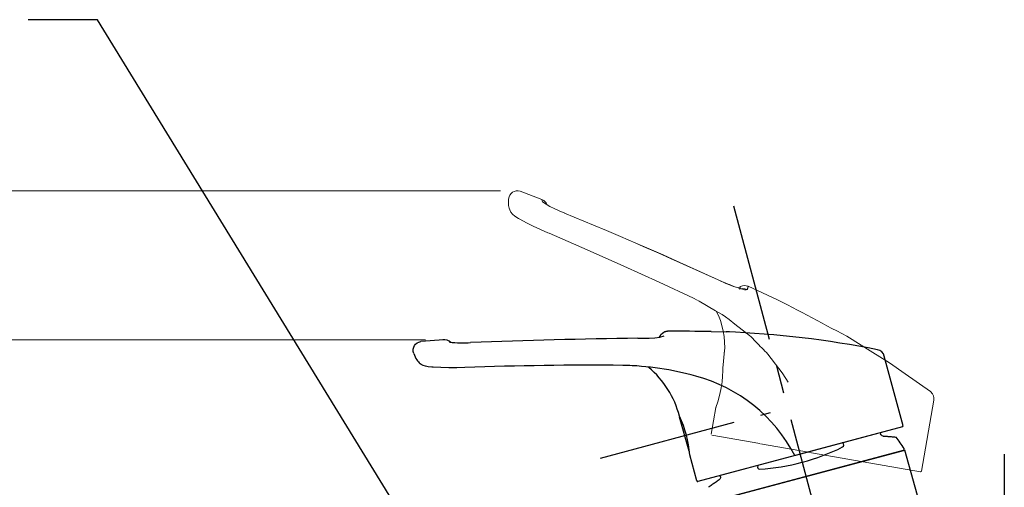
# Model space of a CAD drawing. Units: millimetres. Extents: x 4077 to 5277, y 779 to 2501.
# Drawn here: x 4805 to 5031, y 1741 to 1849 of the extents above; entities that cross this region are included whole.
import ezdxf

# ---------------------------------------------------------------- set-up
doc = ezdxf.new("R2010")
doc.units = ezdxf.units.MM
doc.linetypes.add('CENTER', pattern=[50.8, 31.75, -6.35, 6.35, -6.35])
doc.layers.add('PIC13', color=7, linetype='Continuous')
doc.styles.get("Standard").update_dxf_attribs({"font": 'msjh.ttf'})
doc.dimstyles.new('小', dxfattribs={"dimscale": 4, "dimtxt": 3.5, "dimasz": 2.5, "dimexe": 1, "dimexo": 1, "dimgap": 1.5, "dimtad": 0, "dimtih": 1, "dimtoh": 1, "dimdsep": 46, "dimtxsty": 'Standard', "dimcen": 0, "dimclrd": 256, "dimclre": 256, "dimclrt": 2, "dimadec": 0, "dimazin": 2, "dimtp": 0.1, "dimtm": 0.1, "dimtfac": 0.71, "dimtix": 1, "dimtmove": 2, "dimatfit": 0, "dimfxl": 0, "dimlwd": -1, "dimlwe": -1, "dimarcsym": 0})

# ---------------------------------------------------------------- blocks, each defined once
blk = doc.blocks.new('_Open30')
at = {"color": 0, "linetype": 'ByBlock', "lineweight": -2}
for p, q in [((-1, 0.268), (0, 0)), ((0, 0), (-1, -0.268)), ((0, 0), (-1, 0))]:
    blk.add_line(p, q, dxfattribs=at)
blk = doc.blocks.new('*D157')
at = {"lineweight": 9}
for p, q in [((4898.07, 1775.16), (4760.36, 1775.16)), ((4954.3, 1613.17), (4760.36, 1613.17))]:
    blk.add_line(p, q, dxfattribs=at)
for p, q in [((4764.36, 1763.16), (4764.36, 1745.36)), ((4764.36, 1625.17), (4764.36, 1694.16))]:
    blk.add_line(p, q)
at = {"layer": 'Defpoints', "color": 0}
for p in [(4902.07, 1775.16), (4764.36, 1613.17), (4958.3, 1613.17)]:
    blk.add_point(p, dxfattribs=at)
at = {"xscale": 12, "yscale": 12, "zscale": 12}
for p, rotation in [((4764.36, 1775.16), 90), ((4764.36, 1613.17), 270)]:
    blk.add_blockref('_Open30', p, dxfattribs=dict(at, rotation=rotation))
at = {"color": 2, "insert": (4764.36, 1719.76), "char_height": 14, "attachment_point": 5}
blk.add_mtext('止水時\\P162', dxfattribs=at)
blk = doc.blocks.new('*D158')
at = {"lineweight": 9}
for p, q in [((4915.33, 1809.36), (4697.81, 1809.36)), ((4954.3, 1613.17), (4697.81, 1613.17))]:
    blk.add_line(p, q, dxfattribs=at)
for p, q in [((4701.81, 1797.36), (4701.81, 1736.86)), ((4701.81, 1625.17), (4701.81, 1685.67))]:
    blk.add_line(p, q)
at = {"layer": 'Defpoints', "color": 0}
for p in [(4919.33, 1809.36), (4701.81, 1613.17), (4958.3, 1613.17)]:
    blk.add_point(p, dxfattribs=at)
at = {"xscale": 12, "yscale": 12, "zscale": 12}
for p, rotation in [((4701.81, 1809.36), 90), ((4701.81, 1613.17), 270)]:
    blk.add_blockref('_Open30', p, dxfattribs=dict(at, rotation=rotation))
at = {"color": 2, "insert": (4701.81, 1711.26), "char_height": 14, "attachment_point": 5}
blk.add_mtext('吐水時\\P196', dxfattribs=at)

msp = doc.modelspace()

# ---------------------------------------------------------------- linework, layer by layer
at = {"layer": 'PIC13', "color": 7, "lineweight": 9}
for p, q in [((4917.13389, 1807.45512), (4917.27541, 1807.96544)), ((4917.27541, 1807.96544), (4917.48277, 1808.40765)), ((4917.48277, 1808.40765), (4917.75189, 1808.77306)), ((4917.75189, 1808.77306), (4918.07774, 1809.05489)), ((4918.07774, 1809.05489), (4918.45348, 1809.24776)), ((4918.45348, 1809.24776), (4918.87413, 1809.34959)), ((4918.87413, 1809.34959), (4919.33372, 1809.35898)), ((4919.33372, 1809.35898), (4919.82692, 1809.27582)), ((4924.78654, 1807.42011), (4919.82692, 1809.27582)), ((4917.13389, 1807.45512), (4917.11909, 1806.1932)), ((4917.1346, 1806.0002), (4917.11909, 1806.1932)), ((4917.19838, 1805.70661), (4917.1346, 1806.0002)), ((4917.30186, 1805.42655), (4917.19838, 1805.70661)), ((4924.78654, 1807.42011), (4925.23428, 1807.13493)), ((4924.92665, 1806.87162), (4924.78654, 1807.42011)), ((4925.34064, 1806.64684), (4924.92665, 1806.87162)), ((4925.23428, 1807.13493), (4925.53057, 1806.87968)), ((4925.66972, 1806.37815), (4925.34064, 1806.64684)), ((4925.53057, 1806.87968), (4925.7574, 1806.5833)), ((4925.65457, 1806.36297), (4925.65589, 1806.36465)), ((4925.65617, 1806.36155), (4925.65457, 1806.36297)), ((4925.65589, 1806.36465), (4925.75416, 1806.29463)), ((4925.75416, 1806.29463), (4926.65156, 1805.78186)), ((4925.7574, 1806.5833), (4925.93477, 1806.21565)), ((4926.65156, 1805.78186), (4927.64345, 1805.27997)), ((4917.30186, 1805.42655), (4917.42183, 1805.0351)), ((4917.68008, 1804.48403), (4917.42183, 1805.0351)), ((4918.07905, 1803.98903), (4917.68008, 1804.48403)), ((4918.62246, 1803.53521), (4918.07905, 1803.98903)), ((4919.45853, 1802.99879), (4918.62246, 1803.53521)), ((4927.64345, 1805.27997), (4928.75055, 1804.77793)), ((4928.75055, 1804.77793), (4930.0594, 1804.23639)), ((4930.05824, 1804.23316), (4930.03722, 1804.21872)), ((4936.68612, 1801.466), (4930.03722, 1804.21872)), ((4919.73389, 1802.83089), (4919.45853, 1802.99879)), ((4921.26081, 1802.016), (4919.73389, 1802.83089)), ((4922.84425, 1801.2264), (4921.26081, 1802.016)), ((4924.49067, 1800.45886), (4922.84425, 1801.2264)), ((4939.61519, 1800.24844), (4936.68612, 1801.466)), ((4926.20906, 1799.70918), (4924.49067, 1800.45886)), ((4926.46737, 1799.61497), (4926.20906, 1799.70918)), ((4935.23087, 1795.83399), (4926.46737, 1799.61497)), ((4942.83652, 1798.86358), (4939.61519, 1800.24844)), ((4946.34888, 1797.34726), (4942.83652, 1798.86358)), ((4948.05586, 1796.61129), (4946.34888, 1797.34726)), ((4946.36847, 1797.35331), (4948.90719, 1796.26211)), ((4951.65075, 1795.05387), (4948.05586, 1796.61129)), ((4943.63798, 1792.10504), (4935.23087, 1795.83399)), ((4948.90719, 1796.26211), (4952.61699, 1794.65876)), ((4954.35602, 1793.83331), (4951.65075, 1795.05387)), ((4952.61699, 1794.65876), (4955.61007, 1793.30648)), ((4951.7442, 1788.40348), (4943.63798, 1792.10504)), ((4965.2306, 1788.9104), (4954.35602, 1793.83331)), ((4955.61007, 1793.30648), (4965.25681, 1788.92886)), ((4959.58683, 1784.71224), (4951.7442, 1788.40348)), ((4965.25097, 1788.93274), (4965.2306, 1788.9104)), ((4967.06214, 1788.12111), (4965.2306, 1788.9104)), ((4965.25942, 1788.93369), (4965.25097, 1788.93274)), ((4965.25989, 1788.93345), (4965.25942, 1788.93369)), ((4965.26129, 1788.93663), (4966.1124, 1788.55385)), ((4966.1124, 1788.55385), (4967.0008, 1788.17283)), ((4967.0008, 1788.17283), (4967.58508, 1787.93376)), ((4967.88773, 1787.77149), (4967.06214, 1788.12111)), ((4967.58508, 1787.93376), (4967.83701, 1787.83)), ((4967.83701, 1787.83), (4968.85465, 1787.42135)), ((4968.81408, 1787.43603), (4967.88773, 1787.77149)), ((4970.35987, 1787.3995), (4970.87005, 1787.55205)), ((4970.87005, 1787.55205), (4971.286, 1787.60852)), ((4971.286, 1787.60852), (4971.69876, 1787.5813)), ((4971.69876, 1787.5813), (4972.17528, 1787.46502)), ((4969.85148, 1787.06823), (4968.81408, 1787.43603)), ((4968.85465, 1787.42135), (4969.61525, 1787.15399)), ((4969.61525, 1787.15399), (4970.30663, 1786.96189)), ((4970.35987, 1787.3995), (4969.85005, 1787.11601)), ((4970.1698, 1786.96738), (4969.85148, 1787.06823)), ((4970.82642, 1786.76628), (4970.1698, 1786.96738)), ((4970.24878, 1786.71007), (4970.25404, 1786.74879)), ((4970.25404, 1786.74879), (4970.25929, 1786.78751)), ((4970.25929, 1786.78751), (4970.26454, 1786.82623)), ((4970.26454, 1786.82623), (4970.26979, 1786.86495)), ((4970.26979, 1786.86495), (4970.27505, 1786.90367)), ((4970.27505, 1786.90367), (4970.2803, 1786.94239)), ((4970.2803, 1786.94239), (4970.28555, 1786.98111)), ((4970.28555, 1786.98111), (4970.2908, 1787.01983)), ((4970.2908, 1787.01983), (4970.29606, 1787.05855)), ((4970.29606, 1787.05855), (4970.30131, 1787.09727)), ((4970.30131, 1787.09727), (4970.30656, 1787.13599)), ((4970.30656, 1787.13599), (4970.31181, 1787.17471)), ((4970.30663, 1786.96189), (4970.93842, 1786.84482)), ((4970.31181, 1787.17471), (4970.31632, 1787.19483)), ((4970.31632, 1787.19483), (4970.32126, 1787.21731)), ((4970.32126, 1787.21731), (4970.32648, 1787.24136)), ((4970.32648, 1787.24136), (4970.33181, 1787.2662)), ((4970.33181, 1787.2662), (4970.3371, 1787.29105)), ((4970.3371, 1787.29105), (4970.3422, 1787.31513)), ((4970.3422, 1787.31513), (4970.34695, 1787.33765)), ((4970.34695, 1787.33765), (4970.35118, 1787.35783)), ((4970.35118, 1787.35783), (4970.35475, 1787.37489)), ((4970.35475, 1787.37489), (4970.35749, 1787.38804)), ((4970.35749, 1787.38804), (4970.35925, 1787.39651)), ((4970.35925, 1787.39651), (4970.35987, 1787.3995)), ((4971.31587, 1786.66817), (4970.82642, 1786.76628)), ((4970.888, 1786.90755), (4971.41967, 1786.90207)), ((4971.70627, 1786.65924), (4971.31587, 1786.66817)), ((4971.41967, 1786.90207), (4971.99275, 1786.74215)), ((4971.99275, 1786.74215), (4971.70627, 1786.65924)), ((4972.00163, 1786.78251), (4971.99275, 1786.74215)), ((4972.01051, 1786.82287), (4972.00163, 1786.78251)), ((4972.01938, 1786.86322), (4972.01051, 1786.82287)), ((4972.02826, 1786.90358), (4972.01938, 1786.86322)), ((4972.03713, 1786.94393), (4972.02826, 1786.90358)), ((4972.04601, 1786.98429), (4972.03713, 1786.94393)), ((4972.05489, 1787.02465), (4972.04601, 1786.98429)), ((4972.06376, 1787.065), (4972.05489, 1787.02465)), ((4972.07264, 1787.10536), (4972.06376, 1787.065)), ((4972.08151, 1787.14572), (4972.07264, 1787.10536)), ((4972.09039, 1787.18607), (4972.08151, 1787.14572)), ((4972.09927, 1787.22643), (4972.09039, 1787.18607)), ((4972.10617, 1787.2478), (4972.09927, 1787.22643)), ((4972.11383, 1787.27167), (4972.10617, 1787.2478)), ((4972.122, 1787.2972), (4972.11383, 1787.27167)), ((4972.13041, 1787.32357), (4972.122, 1787.2972)), ((4972.13881, 1787.34995), (4972.13041, 1787.32357)), ((4972.14692, 1787.3755), (4972.13881, 1787.34995)), ((4972.15451, 1787.39939), (4972.14692, 1787.3755)), ((4972.16129, 1787.4208), (4972.15451, 1787.39939)), ((4972.16702, 1787.4389), (4972.16129, 1787.4208)), ((4972.17143, 1787.45286), (4972.16702, 1787.4389)), ((4972.17427, 1787.46184), (4972.17143, 1787.45286)), ((4972.17528, 1787.46502), (4972.17427, 1787.46184)), ((4972.17528, 1787.46502), (4975.40589, 1785.94836)), ((4975.40589, 1785.94836), (4978.84975, 1784.31507)), ((4960.41062, 1784.29732), (4959.57199, 1784.70257)), ((4960.93456, 1784.0432), (4960.63753, 1784.2031)), ((4964.68547, 1781.82069), (4960.93456, 1784.0432)), ((4978.84975, 1784.31507), (4981.17294, 1783.20249)), ((4981.17294, 1783.20249), (4982.30646, 1782.60074)), ((4966.16308, 1780.94486), (4964.68547, 1781.82069)), ((4965.31433, 1780.71635), (4964.78318, 1781.74895)), ((4966.98164, 1780.41996), (4966.16308, 1780.94486)), ((4982.30646, 1782.60074), (4983.43999, 1781.999)), ((4983.43999, 1781.999), (4984.57352, 1781.39726)), ((4984.57352, 1781.39726), (4985.70705, 1780.79551)), ((4985.70705, 1780.79551), (4986.84058, 1780.19377)), ((4965.77105, 1779.59896), (4965.31433, 1780.71635)), ((4966.148, 1778.40977), (4965.77105, 1779.59896)), ((4967.77012, 1779.8474), (4966.98164, 1780.41996)), ((4969.13022, 1778.78535), (4967.77012, 1779.8474)), ((4972.48671, 1776.16279), (4969.13022, 1778.78535)), ((4986.84058, 1780.19377), (4987.97411, 1779.59202)), ((4987.97411, 1779.59202), (4989.10764, 1778.99028)), ((4989.10764, 1778.99028), (4990.24116, 1778.38854)), ((4966.43981, 1777.16563), (4966.148, 1778.40977)), ((4966.64239, 1775.88237), (4966.43981, 1777.16563)), ((4990.24116, 1778.38854), (4991.37469, 1777.78679)), ((4991.37469, 1777.78679), (4992.50822, 1777.18505)), ((4992.50822, 1777.18505), (4993.64175, 1776.58331)), ((4993.64175, 1776.58331), (4994.77528, 1775.98156)), ((4966.7513, 1774.5856), (4966.64239, 1775.88237)), ((4966.76454, 1773.29917), (4966.7513, 1774.5856)), ((4972.83689, 1775.80313), (4972.48671, 1776.16279)), ((4973.18707, 1775.44346), (4972.83689, 1775.80313)), ((4973.53724, 1775.08379), (4973.18707, 1775.44346)), ((4973.88742, 1774.72413), (4973.53724, 1775.08379)), ((4974.2376, 1774.36446), (4973.88742, 1774.72413)), ((4974.58778, 1774.00479), (4974.2376, 1774.36446)), ((4974.93796, 1773.64513), (4974.58778, 1774.00479)), ((4994.77528, 1775.98156), (5000.80369, 1772.26108)), ((4966.33139, 1768.65874), (4966.7416, 1772.72378)), ((4966.68184, 1772.04791), (4966.76454, 1773.29917)), ((4975.28814, 1773.28546), (4974.93796, 1773.64513)), ((4975.63832, 1772.92579), (4975.28814, 1773.28546)), ((4975.98849, 1772.56613), (4975.63832, 1772.92579)), ((4976.33867, 1772.20646), (4975.98849, 1772.56613)), ((4976.68885, 1771.84679), (4976.33867, 1772.20646)), ((4979.22035, 1768.5344), (4976.68885, 1771.84679)), ((5000.80369, 1772.26108), (5004.57047, 1769.90357)), ((5004.57047, 1769.90357), (5008.21211, 1767.36262)), ((4966.33477, 1768.04889), (4966.28271, 1766.8144)), ((4966.33139, 1768.65874), (4966.33242, 1768.60792)), ((4966.33242, 1768.60792), (4966.33332, 1768.55711)), ((4966.33332, 1768.55711), (4966.33407, 1768.50629)), ((4966.33407, 1768.50629), (4966.33468, 1768.45546)), ((4966.33468, 1768.45546), (4966.33516, 1768.40464)), ((4966.33524, 1768.0997), (4966.3348, 1768.04888)), ((4966.33516, 1768.40464), (4966.33551, 1768.35382)), ((4966.33555, 1768.15052), (4966.33524, 1768.0997)), ((4966.33551, 1768.35382), (4966.33572, 1768.30299)), ((4966.33574, 1768.20134), (4966.33555, 1768.15052)), ((4966.33572, 1768.30299), (4966.33579, 1768.25217)), ((4966.33579, 1768.25217), (4966.33574, 1768.20134)), ((4979.96793, 1767.54205), (4979.22035, 1768.5344)), ((4980.80946, 1766.2435), (4979.96793, 1767.54205)), ((5008.21211, 1767.36262), (5014.02233, 1763.25405)), ((4966.15805, 1765.5265), (4965.95859, 1764.15978)), ((4966.28271, 1766.8144), (4966.15805, 1765.5265)), ((4981.34446, 1765.40228), (4980.80946, 1766.2435)), ((4965.95859, 1764.15978), (4965.67534, 1762.65195)), ((5014.02233, 1763.25405), (5014.44176, 1762.75551)), ((5014.44176, 1762.75551), (5014.6894, 1762.30637)), ((4965.19035, 1760.93936), (4964.73746, 1759.59787)), ((4965.67534, 1762.65195), (4965.19035, 1760.93936)), ((5014.79437, 1761.30494), (5011.91642, 1744.9833)), ((5014.6894, 1762.30637), (5014.80506, 1761.83342)), ((5014.80506, 1761.83342), (5014.79437, 1761.30494)), ((4963.66085, 1753.49207), (4964.73746, 1759.59787)), ((4964.73746, 1759.59787), (4964.74233, 1759.61098)), ((4964.74233, 1759.61098), (4964.7472, 1759.6241)), ((4964.7472, 1759.6241), (4964.75206, 1759.63722)), ((4964.75206, 1759.63722), (4964.75693, 1759.65033)), ((4964.75693, 1759.65033), (4964.7618, 1759.66345)), ((4964.7618, 1759.66345), (4964.76666, 1759.67657)), ((4964.76666, 1759.67657), (4964.77153, 1759.68969)), ((4964.77153, 1759.68969), (4964.7764, 1759.7028)), ((4964.7764, 1759.7028), (4964.78126, 1759.71592)), ((4964.78126, 1759.71592), (4964.78613, 1759.72904)), ((4964.78613, 1759.72904), (4964.791, 1759.74215)), ((4964.791, 1759.74215), (4964.79586, 1759.75527)), ((4974.86152, 1751.31399), (4963.82307, 1753.26037)), ((4986.01459, 1749.34741), (4974.96679, 1751.29544)), ((4986.67626, 1749.23074), (4986.0146, 1749.34741)), ((5011.68473, 1744.82107), (4986.68799, 1749.22866)), ((5011.68473, 1744.82107), (5011.91642, 1744.9833))]:
    msp.add_line(p, q, dxfattribs=at)
at = {"layer": 'PIC13', "color": 2, "linetype": 'CENTER'}
for p, q in [((4968.78794, 1805.94326), (5021.59, 1608.88329)), ((5030.94201, 1748.86498), (5030.94201, 1471.96764))]:
    msp.add_line(p, q, dxfattribs=at)
at = {"layer": 'PIC13', "color": 7, "linetype": 'Continuous'}
for p, q in [((4952.06769, 1776.25183), (4952.03154, 1776.2064)), ((4952.10246, 1776.29405), (4952.06769, 1776.25183)), ((4952.45789, 1776.61512), (4952.10246, 1776.29405)), ((4952.46836, 1776.62281), (4952.45789, 1776.61512)), ((4952.47616, 1776.62853), (4952.46836, 1776.62281)), ((4952.77006, 1776.8274), (4952.47616, 1776.62853)), ((4953.03501, 1776.95639), (4952.77006, 1776.8274)), ((4953.09634, 1776.97871), (4953.03501, 1776.95639)), ((4953.15924, 1776.99921), (4953.09634, 1776.97871)), ((4953.22301, 1777.01797), (4953.15924, 1776.99921)), ((4953.28695, 1777.03505), (4953.22301, 1777.01797)), ((4953.35036, 1777.05054), (4953.28695, 1777.03505)), ((4953.41252, 1777.0645), (4953.35036, 1777.05054)), ((4953.47275, 1777.07703), (4953.41252, 1777.0645)), ((4953.53032, 1777.08819), (4953.47275, 1777.07703)), ((4953.58455, 1777.09805), (4953.53032, 1777.08819)), ((4953.63472, 1777.1067), (4953.58455, 1777.09805)), ((4953.68014, 1777.11421), (4953.63472, 1777.1067)), ((4953.72009, 1777.12065), (4953.68014, 1777.11421)), ((4963.67616, 1777.06006), (4967.0694, 1776.98266)), ((4967.83298, 1776.95851), (4967.0694, 1776.98266)), ((4895.5668, 1773.82511), (4895.82583, 1774.15871)), ((4895.82583, 1774.15871), (4896.16403, 1774.42878)), ((4896.16403, 1774.42878), (4896.57659, 1774.63151)), ((4896.57659, 1774.63151), (4897.05872, 1774.76459)), ((4902.33792, 1775.17876), (4897.05872, 1774.76459)), ((4946.83182, 1775.5317), (4947.6556, 1775.52949)), ((4947.6556, 1775.52949), (4949.43668, 1775.54021)), ((4949.43668, 1775.54021), (4950.74024, 1775.6177)), ((4950.74024, 1775.6177), (4951.87687, 1775.78036)), ((4951.72098, 1775.78136), (4951.69668, 1775.74664)), ((4951.74857, 1775.82066), (4951.72098, 1775.78136)), ((4951.77898, 1775.86376), (4951.74857, 1775.82066)), ((4951.81174, 1775.90988), (4951.77898, 1775.86376)), ((4951.84639, 1775.95825), (4951.81174, 1775.90988)), ((4951.88245, 1776.00808), (4951.84639, 1775.95825)), ((4951.87687, 1775.78036), (4952.85746, 1776.03443)), ((4951.91946, 1776.05859), (4951.88245, 1776.00808)), ((4951.95696, 1776.109), (4951.91946, 1776.05859)), ((4951.99448, 1776.15853), (4951.95696, 1776.109)), ((4952.03154, 1776.2064), (4951.99448, 1776.15853)), ((4895.30006, 1772.49865), (4895.30111, 1772.98707)), ((4895.38746, 1771.97633), (4895.30006, 1772.49865)), ((4895.30111, 1772.98707), (4895.39058, 1773.43197)), ((4895.38746, 1771.97633), (4895.90737, 1770.8264)), ((4895.39058, 1773.43197), (4895.5668, 1773.82511)), ((4896.87931, 1769.66929), (4896.67549, 1769.8812)), ((4897.11977, 1769.48578), (4896.87931, 1769.66929)), ((4897.54689, 1769.26385), (4897.11977, 1769.48578)), ((5007.69135, 1755.41447), (5003.40185, 1771.42309)), ((4898.06552, 1769.09852), (4897.54689, 1769.26385)), ((4898.6781, 1768.98566), (4898.06552, 1769.09852)), ((4899.52196, 1768.90002), (4898.6781, 1768.98566)), ((4899.89436, 1768.8673), (4899.52196, 1768.90002)), ((4901.6468, 1768.77296), (4899.89436, 1768.8673)), ((4903.43859, 1768.72994), (4901.6468, 1768.77296)), ((4905.27187, 1768.73818), (4903.43859, 1768.72994)), ((4907.14949, 1768.79771), (4905.27187, 1768.73818)), ((4944.33643, 1769.28206), (4943.46509, 1769.29065)), ((4943.46509, 1769.29065), (4943.48715, 1769.28932)), ((4944.83609, 1769.26576), (4944.33643, 1769.28206)), ((4944.96943, 1769.25886), (4944.83609, 1769.26576)), ((4949.33331, 1768.8124), (4949.22249, 1768.9077)), ((4958.5884, 1749.60422), (4956.3554, 1757.39163)), ((5007.54993, 1755.16952), (4960.60593, 1742.59092)), ((5007.54993, 1755.16953), (4983.03245, 1748.60008)), ((5002.43052, 1753.79778), (5002.51073, 1753.49843)), ((5007.54993, 1755.16953), (5007.69135, 1755.41447)), ((4993.76367, 1751.46902), (4993.75587, 1751.47342)), ((4993.77147, 1751.46462), (4993.76367, 1751.46902)), ((4993.77927, 1751.46021), (4993.77147, 1751.46462)), ((4993.78707, 1751.4558), (4993.77927, 1751.46021)), ((4993.79488, 1751.45139), (4993.78707, 1751.4558)), ((4993.80268, 1751.44697), (4993.79488, 1751.45139)), ((4993.81048, 1751.44255), (4993.80268, 1751.44697)), ((4993.81829, 1751.43812), (4993.81048, 1751.44255)), ((4993.82609, 1751.43369), (4993.81829, 1751.43812)), ((4993.8339, 1751.42926), (4993.82609, 1751.43369)), ((4993.84171, 1751.42483), (4993.8339, 1751.42926)), ((4993.84951, 1751.42039), (4993.84171, 1751.42483)), ((5002.59204, 1753.34083), (5002.51073, 1753.49843)), ((5002.72098, 1753.21748), (5002.59204, 1753.34083)), ((5002.89936, 1753.12536), (5002.72098, 1753.21748)), ((5003.1475, 1753.05385), (5002.89936, 1753.12536)), ((5003.1475, 1753.05385), (5003.29883, 1753.04377)), ((5003.29883, 1753.04377), (5003.45013, 1753.03352)), ((5003.45013, 1753.03352), (5003.6014, 1753.0231)), ((5003.6014, 1753.0231), (5003.75265, 1753.01249)), ((5003.75265, 1753.01249), (5003.90388, 1753.0017)), ((5003.90388, 1753.0017), (5004.05509, 1752.9907)), ((5004.05509, 1752.9907), (5004.20629, 1752.9795)), ((5004.20629, 1752.9795), (5004.35747, 1752.9681)), ((5004.35747, 1752.9681), (5004.50865, 1752.95647)), ((5004.50865, 1752.95647), (5004.65981, 1752.94462)), ((5004.65981, 1752.94462), (5004.81098, 1752.93255)), ((5004.81098, 1752.93255), (5004.96214, 1752.92023)), ((5004.96214, 1752.92023), (5005.23391, 1752.89622)), ((5005.23391, 1752.89622), (5005.54197, 1752.86812)), ((5005.54197, 1752.86812), (5005.76415, 1752.84725)), ((5005.76415, 1752.84725), (5005.99623, 1752.82439)), ((5005.99623, 1752.82439), (5006.09031, 1752.81516)), ((4962.75042, 1737.67857), (5008.14893, 1749.84306)), ((5007.75189, 1749.73668), (4963.14746, 1737.78495)), ((5028.24115, 1677.12386), (5008.14893, 1749.84306)), ((4960.36099, 1742.73234), (4958.75631, 1748.72108)), ((4983.02095, 1748.59701), (4982.37197, 1748.42311)), ((4983.03245, 1748.60008), (4983.02385, 1748.59779)), ((4971.43274, 1745.49195), (4960.60593, 1742.59092)), ((4971.53598, 1745.51962), (4971.43274, 1745.49195)), ((4974.35221, 1746.20348), (4974.34768, 1746.19582)), ((4974.35674, 1746.21115), (4974.35221, 1746.20348)), ((4974.36127, 1746.21881), (4974.35674, 1746.21115)), ((4974.3658, 1746.22646), (4974.36127, 1746.21881)), ((4974.37034, 1746.23411), (4974.3658, 1746.22646)), ((4974.37487, 1746.24176), (4974.37034, 1746.23411)), ((4974.37941, 1746.24941), (4974.37487, 1746.24176)), ((4974.38394, 1746.25705), (4974.37941, 1746.24941)), ((4974.38848, 1746.26469), (4974.38394, 1746.25705)), ((4974.39302, 1746.27233), (4974.38848, 1746.26469)), ((4974.39756, 1746.27996), (4974.39302, 1746.27233)), ((4974.4021, 1746.28759), (4974.39756, 1746.27996)), ((4960.60593, 1742.59092), (4960.36098, 1742.73235)), ((4964.6577, 1742.40744), (4964.45387, 1742.26815)), ((4964.86189, 1742.54622), (4964.6577, 1742.40744)), ((4965.06642, 1742.68454), (4964.86189, 1742.54622)), ((4965.27126, 1742.82242), (4965.06642, 1742.68454)), ((4965.47639, 1742.9599), (4965.27126, 1742.82242)), ((4965.6407, 1743.11443), (4965.47639, 1742.9599)), ((4965.75277, 1743.28745), (4965.6407, 1743.11443)), ((4965.73203, 1743.93771), (4965.72534, 1743.96266)), ((4965.73871, 1743.91277), (4965.73203, 1743.93771)), ((4965.74539, 1743.88782), (4965.73871, 1743.91277)), ((4965.75208, 1743.86288), (4965.74539, 1743.88782)), ((4965.75876, 1743.83793), (4965.75208, 1743.86288)), ((4965.80812, 1743.47188), (4965.75277, 1743.28745)), ((4965.76545, 1743.81298), (4965.75876, 1743.83793)), ((4965.77213, 1743.78804), (4965.76545, 1743.81298)), ((4965.77881, 1743.76309), (4965.77213, 1743.78804)), ((4965.7855, 1743.73815), (4965.77881, 1743.76309)), ((4965.79218, 1743.7132), (4965.7855, 1743.73815)), ((4965.79887, 1743.68825), (4965.79218, 1743.7132)), ((4965.80555, 1743.66331), (4965.79887, 1743.68825)), ((4965.80555, 1743.66331), (4965.80812, 1743.47188)), ((4963.23962, 1741.41968), (4963.03892, 1741.27581)), ((4963.44084, 1741.56279), (4963.23962, 1741.41968)), ((4963.64256, 1741.70517), (4963.44084, 1741.56279)), ((4963.84474, 1741.84686), (4963.64256, 1741.70517)), ((4964.04736, 1741.9879), (4963.84474, 1741.84686)), ((4964.25041, 1742.12831), (4964.04736, 1741.9879)), ((4964.45387, 1742.26815), (4964.25041, 1742.12831))]:
    msp.add_line(p, q, dxfattribs=at)
at = {"layer": 'PIC13', "color": 7, "linetype": 'CENTER'}
msp.add_line((4938.24891, 1747.98841), (4977.2961, 1758.45107), dxfattribs=at)
at = {"layer": 'PIC13', "color": 7, "linetype": 'Continuous'}
for centre, radius, start, end in [((4953.77088, 967.4333), 809.68735, 89.29905702, 90.00359439), ((4958.6004, 1556.28491), 220.86019, 78.7040596, 87.8024255), ((4902.37411, 1772.98784), 2.19123, 46.2737465, 98.0255351), ((4906.62093, 1809.34723), 34.88306, 265.0282128, 273.0251207), ((4972.38677, 90.24298), 1685.48247, 90.86874043, 92.17356587), ((5001.47, 1770.90545), 2, 15, 78.7040596), ((4900.43631, 1773.72218), 5.37559, 212.5946403, 225.604138), ((4936.16394, 969.21252), 800.11144, 89.47715926, 92.07817308), ((4941.84425, 1701.30917), 68, 74.3979664, 88.6810744), ((4935.58008, 1752.36079), 21.44311, 14.1605906, 50.1050164), ((4950.91243, 1732.00446), 36, 27.3778427, 75.1594104), ((4956.54765, 1757.44676), 0.2, 142.2353128, 196), ((4933.90802, 1746.81511), 24.92127, 4.3862365, 25.6596774), ((5007.49817, 1755.36271), 0.2, 285, 15), ((4993.60235, 1750.98575), 0.5, 296.3537071, 60.3741217), ((4965.98743, 1722.96541), 50, 32.9896716, 36.6613618), ((4958.78065, 1749.65935), 0.2, 196, 241.7772739), ((4971.62874, 1795.34125), 50, 273.6479423, 296.3537071), ((5007.67424, 1750.02645), 0.3, 285, 32.9896716), ((4974.7782, 1745.94155), 0.5, 149.4335317, 273.6479423), ((4960.55417, 1742.7841), 0.2, 195, 285)]:
    msp.add_arc(centre, radius, start, end, dxfattribs=at)

# ---------------------------------------------------------------- dimensions: what is measured, and where the dimension line sits
at = {"color": 1}
dim = msp.add_linear_dim(base=(4701.80794, 1613.16764), p1=(4919.33372, 1809.35898), p2=(4958.30202, 1613.16764), angle=90, text='吐水時\\P196', dimstyle='小', override={"dimasz": 3, "dimblk": 'Open30', "dimtmove": 1, "dimldrblk": 'Open30', "dimfxl": 1.25, "dimlwe": 9}, dxfattribs=at)
dim.commit()
dim.dimension.update_dxf_attribs({"geometry": '*D158', "text_midpoint": (4701.80794, 1711.26331)})
dim = msp.add_linear_dim(base=(4764.3597, 1613.16764), p1=(4902.06818, 1775.1576), p2=(4958.30202, 1613.16764), angle=90, text='止水時\\P162', dimstyle='小', override={"dimasz": 3, "dimblk": 'Open30', "dimtmove": 1, "dimldrblk": 'Open30', "dimfxl": 1.25, "dimlwe": 9}, dxfattribs=at)
dim.commit()
dim.dimension.update_dxf_attribs({"geometry": '*D157', "text_midpoint": (4764.3597, 1719.76021), "dimtype": 160})

# ---------------------------------------------------------------- leaders
msp.add_leader([(4902.94917, 1718.06678), (4822.79563, 1848.68357), (4806.94082, 1848.68357)], dimstyle='小', override={"dimasz": 5, "dimgap": 1.5, "dimtad": 0, "dimldrblk": 'Open30', "dimfxl": 1.25}, dxfattribs=at)

doc.saveas('drawing.dxf')
